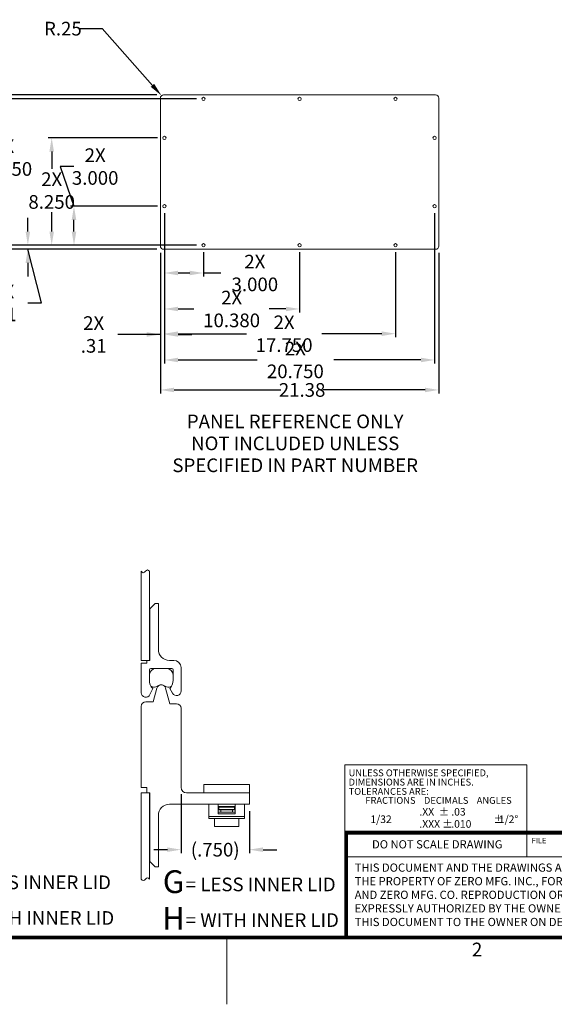
# Model space of a CAD drawing. Units: inches. Extents: x -71 to 83, y -95 to 24.
# Drawn here: x -10 to 31, y -95 to -19 of the extents above; entities that cross this region are included whole.
import ezdxf

# ---------------------------------------------------------------- set-up
doc = ezdxf.new("R2010")
doc.units = ezdxf.units.IN
doc.header["$MEASUREMENT"] = 0
doc.header["$PDMODE"] = 2
doc.header["$PDSIZE"] = 0.03
doc.layers.add('$DDT_AUDIT_GENERATED_(2D)', color=89, linetype='Continuous', lineweight=0)
doc.styles.add('CK_TEXT_STYLE_0022', font='Smooth', dxfattribs={"width": 0.7, "height": 0.583333})
doc.styles.add('CK_TEXT_STYLE_0025', font='Smooth', dxfattribs={"width": 0.65, "height": 1.05})
doc.styles.add('CK_TEXT_STYLE_0029', font='Smooth', dxfattribs={"width": 0.6, "height": 1.05})
doc.styles.add('CK_TEXT_STYLE_0030', font='Box', dxfattribs={"width": 0.65, "height": 1.75})
doc.styles.add('CK_TEXT_STYLE_0032', font='Smooth', dxfattribs={"width": 0.8, "height": 0.525})
doc.styles.add('CK_TEXT_STYLE_0036', font='Smooth', dxfattribs={"height": 0.42})
doc.styles.add('CK_TEXT_STYLE_0037', font='Smooth', dxfattribs={"width": 0.95, "height": 0.63})
doc.styles.add('CK_TEXT_STYLE_0038', font='Smooth', dxfattribs={"width": 0.7, "height": 0.63})
doc.styles.add('CK_TEXT_STYLE_0041', font='Smooth', dxfattribs={"width": 0.8, "height": 1.05})
doc.dimstyles.new('KEYCREATOR_DIMSTYLE', dxfattribs={"dimtxt": 1.05, "dimasz": 1.05, "dimexe": 0.2625, "dimexo": 0.525, "dimgap": 0.2625, "dimtad": 0, "dimtih": 1, "dimtoh": 1, "dimzin": 4, "dimdsep": 46, "dimtxsty": 'CK_TEXT_STYLE_0025', "dimsah": 1, "dimcen": 0, "dimclrd": 131, "dimclre": 131, "dimclrt": 131, "dimazin": 0, "dimtfac": 0.8, "dimtofl": 0, "dimtmove": 0, "dimatfit": 3, "dimfxl": 1, "dimtolj": 1, "dimtzin": 0, "dimarcsym": 0})

# ---------------------------------------------------------------- blocks, each defined once
blk = doc.blocks.new('*D10')
at = {"layer": '$DDT_AUDIT_GENERATED_(2D)', "color": 131, "lineweight": -2}
for p, q in [((0.498, -36.953), (0.498, -47.75)), ((21.878, -36.953), (21.878, -47.75)), ((1.548, -47.487), (9.755, -47.487)), ((20.828, -47.487), (13.01, -47.487))]:
    blk.add_line(p, q, dxfattribs=at)
at = {"layer": '$DDT_AUDIT_GENERATED_(2D)', "color": 131}
for points in [[(1.548, -47.312), (1.548, -47.662), (0.498, -47.487)], [(20.828, -47.662), (20.828, -47.312), (21.878, -47.487)]]:
    blk.add_solid(points, dxfattribs=at)
at = {"layer": 'Defpoints', "color": 0}
for p in [(0.498, -36.428), (21.878, -36.428), (21.878, -47.487)]:
    blk.add_point(p, dxfattribs=at)
at = {"layer": '$DDT_AUDIT_GENERATED_(2D)', "color": 131, "lineweight": 0, "insert": (11.383, -47.487), "char_height": 1.05, "attachment_point": 5, "style": 'CK_TEXT_STYLE_0025'}
blk.add_mtext('\\A1;21.38', dxfattribs=at)
blk = doc.blocks.new('*D11')
at = {"layer": '$DDT_AUDIT_GENERATED_(2D)', "color": 131, "lineweight": -2}
for p, q in [((0.808, -33.893), (0.808, -43.486)), ((0.498, -36.953), (0.498, -43.486)), ((0.498, -43.224), (-2.773, -43.224)), ((-0.552, -43.224), (-1.602, -43.224)), ((1.858, -43.224), (2.908, -43.224))]:
    blk.add_line(p, q, dxfattribs=at)
at = {"layer": '$DDT_AUDIT_GENERATED_(2D)', "color": 131}
for points in [[(-0.552, -43.399), (-0.552, -43.049), (0.498, -43.224)], [(1.858, -43.049), (1.858, -43.399), (0.808, -43.224)]]:
    blk.add_solid(points, dxfattribs=at)
at = {"layer": 'Defpoints', "color": 0}
for p in [(0.808, -33.368), (0.498, -36.428), (0.808, -43.224)]:
    blk.add_point(p, dxfattribs=at)
at = {"layer": '$DDT_AUDIT_GENERATED_(2D)', "color": 131, "lineweight": 0, "insert": (-4.628, -43.224), "char_height": 1.05, "attachment_point": 5, "style": 'CK_TEXT_STYLE_0025'}
blk.add_mtext('\\A1;2X .31', dxfattribs=at)
blk = doc.blocks.new('*D12')
at = {"layer": '$DDT_AUDIT_GENERATED_(2D)', "color": 131, "lineweight": -2}
for p, q in [((0.808, -33.893), (0.808, -38.762)), ((3.808, -36.893), (3.808, -38.762)), ((1.858, -38.499), (2.758, -38.499)), ((3.808, -38.499), (5.136, -38.499))]:
    blk.add_line(p, q, dxfattribs=at)
at = {"layer": '$DDT_AUDIT_GENERATED_(2D)', "color": 131}
for points in [[(1.858, -38.324), (1.858, -38.674), (0.808, -38.499)], [(2.758, -38.674), (2.758, -38.324), (3.808, -38.499)]]:
    blk.add_solid(points, dxfattribs=at)
at = {"layer": 'Defpoints', "color": 0}
for p in [(0.808, -33.368), (3.808, -36.368), (3.808, -38.499)]:
    blk.add_point(p, dxfattribs=at)
at = {"layer": '$DDT_AUDIT_GENERATED_(2D)', "color": 131, "lineweight": 0, "insert": (7.754, -38.499), "char_height": 1.05, "attachment_point": 5, "style": 'CK_TEXT_STYLE_0025'}
blk.add_mtext('\\A1;2X 3.000', dxfattribs=at)
blk = doc.blocks.new('*D13')
at = {"layer": '$DDT_AUDIT_GENERATED_(2D)', "color": 131, "lineweight": -2}
for p, q in [((0.808, -33.893), (0.808, -41.527)), ((11.188, -36.893), (11.188, -41.527)), ((1.858, -41.265), (3.074, -41.265)), ((10.138, -41.265), (8.864, -41.265))]:
    blk.add_line(p, q, dxfattribs=at)
at = {"layer": '$DDT_AUDIT_GENERATED_(2D)', "color": 131}
for points in [[(1.858, -41.09), (1.858, -41.44), (0.808, -41.265)], [(10.138, -41.44), (10.138, -41.09), (11.188, -41.265)]]:
    blk.add_solid(points, dxfattribs=at)
at = {"layer": 'Defpoints', "color": 0}
for p in [(0.808, -33.368), (11.188, -36.368), (11.188, -41.265)]:
    blk.add_point(p, dxfattribs=at)
at = {"layer": '$DDT_AUDIT_GENERATED_(2D)', "color": 131, "lineweight": 0, "insert": (5.969, -41.265), "char_height": 1.05, "attachment_point": 5, "style": 'CK_TEXT_STYLE_0025'}
blk.add_mtext('\\A1;2X 10.380', dxfattribs=at)
blk = doc.blocks.new('*D14')
at = {"layer": '$DDT_AUDIT_GENERATED_(2D)', "color": 131, "lineweight": -2}
for p, q in [((0.808, -33.893), (0.808, -45.445)), ((21.558, -33.893), (21.558, -45.445)), ((1.858, -45.183), (7.921, -45.183)), ((20.508, -45.183), (13.808, -45.183))]:
    blk.add_line(p, q, dxfattribs=at)
at = {"layer": '$DDT_AUDIT_GENERATED_(2D)', "color": 131}
for points in [[(1.858, -45.008), (1.858, -45.358), (0.808, -45.183)], [(20.508, -45.358), (20.508, -45.008), (21.558, -45.183)]]:
    blk.add_solid(points, dxfattribs=at)
at = {"layer": 'Defpoints', "color": 0}
for p in [(0.808, -33.368), (21.558, -33.368), (21.558, -45.183)]:
    blk.add_point(p, dxfattribs=at)
at = {"layer": '$DDT_AUDIT_GENERATED_(2D)', "color": 131, "lineweight": 0, "insert": (10.865, -45.183), "char_height": 1.05, "attachment_point": 5, "style": 'CK_TEXT_STYLE_0025'}
blk.add_mtext('\\A1;2X 20.750', dxfattribs=at)
blk = doc.blocks.new('*D15')
at = {"layer": '$DDT_AUDIT_GENERATED_(2D)', "color": 131, "lineweight": -2}
for p, q in [((-9.685, -35.318), (-9.685, -34.268)), ((3.283, -36.368), (-9.947, -36.368)), ((0.223, -36.678), (-9.947, -36.678)), ((-8.635, -40.804), (-9.685, -36.678)), ((-9.685, -37.728), (-9.685, -38.778)), ((-9.685, -40.804), (-8.635, -40.804))]:
    blk.add_line(p, q, dxfattribs=at)
at = {"layer": '$DDT_AUDIT_GENERATED_(2D)', "color": 131}
for points in [[(-9.86, -35.318), (-9.51, -35.318), (-9.685, -36.368)], [(-9.51, -37.728), (-9.86, -37.728), (-9.685, -36.678)]]:
    blk.add_solid(points, dxfattribs=at)
at = {"layer": 'Defpoints', "color": 0}
for p in [(-11.54, -36.368), (0.748, -36.678), (3.808, -36.368)]:
    blk.add_point(p, dxfattribs=at)
at = {"layer": '$DDT_AUDIT_GENERATED_(2D)', "color": 131, "lineweight": 0, "insert": (-11.54, -40.804), "char_height": 1.05, "attachment_point": 5, "style": 'CK_TEXT_STYLE_0025'}
blk.add_mtext('\\A1;3X .31', dxfattribs=at)
blk = doc.blocks.new('*D16')
at = {"layer": '$DDT_AUDIT_GENERATED_(2D)', "color": 131, "lineweight": -2}
for p, q in [((3.283, -25.118), (-11.802, -25.118)), ((-11.54, -26.168), (-11.54, -27.964)), ((-11.54, -35.318), (-11.54, -31.289)), ((3.283, -36.368), (-11.802, -36.368))]:
    blk.add_line(p, q, dxfattribs=at)
at = {"layer": '$DDT_AUDIT_GENERATED_(2D)', "color": 131}
for points in [[(-11.365, -26.168), (-11.715, -26.168), (-11.54, -25.118)], [(-11.715, -35.318), (-11.365, -35.318), (-11.54, -36.368)]]:
    blk.add_solid(points, dxfattribs=at)
at = {"layer": 'Defpoints', "color": 0}
for p in [(3.808, -25.118), (-11.54, -36.368), (3.808, -36.368)]:
    blk.add_point(p, dxfattribs=at)
at = {"layer": '$DDT_AUDIT_GENERATED_(2D)', "color": 131, "lineweight": 0, "insert": (-11.54, -29.627), "char_height": 1.05, "attachment_point": 5, "style": 'CK_TEXT_STYLE_0025'}
blk.add_mtext('\\A1;3X^J11.250', dxfattribs=at)
blk = doc.blocks.new('*D17')
at = {"layer": '$DDT_AUDIT_GENERATED_(2D)', "color": 131, "lineweight": -2}
for p, q in [((-6.141, -30.318), (-7.191, -30.318)), ((-7.191, -30.318), (-6.141, -33.368)), ((0.283, -33.368), (-6.403, -33.368)), ((-6.141, -35.318), (-6.141, -34.418)), ((3.283, -36.368), (-6.403, -36.368))]:
    blk.add_line(p, q, dxfattribs=at)
at = {"layer": '$DDT_AUDIT_GENERATED_(2D)', "color": 131}
for points in [[(-5.966, -34.418), (-6.316, -34.418), (-6.141, -33.368)], [(-6.316, -35.318), (-5.966, -35.318), (-6.141, -36.368)]]:
    blk.add_solid(points, dxfattribs=at)
at = {"layer": 'Defpoints', "color": 0}
for p in [(-4.513, -33.368), (0.808, -33.368), (3.808, -36.368)]:
    blk.add_point(p, dxfattribs=at)
at = {"layer": '$DDT_AUDIT_GENERATED_(2D)', "color": 131, "lineweight": 0, "insert": (-4.513, -30.318), "char_height": 1.05, "attachment_point": 5, "style": 'CK_TEXT_STYLE_0025'}
blk.add_mtext('\\A1;2X^J3.000', dxfattribs=at)
blk = doc.blocks.new('*D21')
at = {"layer": '$DDT_AUDIT_GENERATED_(2D)', "color": 131, "lineweight": -2}
for p, q in [((0.223, -24.798), (-15.2, -24.798)), ((-14.938, -25.848), (-14.938, -27.226)), ((-14.938, -35.628), (-14.938, -28.801)), ((0.223, -36.678), (-15.2, -36.678))]:
    blk.add_line(p, q, dxfattribs=at)
at = {"layer": '$DDT_AUDIT_GENERATED_(2D)', "color": 131}
for points in [[(-14.763, -25.848), (-15.113, -25.848), (-14.938, -24.798)], [(-15.113, -35.628), (-14.763, -35.628), (-14.938, -36.678)]]:
    blk.add_solid(points, dxfattribs=at)
at = {"layer": 'Defpoints', "color": 0}
for p in [(0.748, -24.798), (-14.938, -36.678), (0.748, -36.678)]:
    blk.add_point(p, dxfattribs=at)
at = {"layer": '$DDT_AUDIT_GENERATED_(2D)', "color": 131, "lineweight": 0, "insert": (-14.938, -28.013), "char_height": 1.05, "attachment_point": 5, "style": 'CK_TEXT_STYLE_0025'}
blk.add_mtext('\\A1;11.88', dxfattribs=at)
blk = doc.blocks.new('*D22')
at = {"layer": '$DDT_AUDIT_GENERATED_(2D)', "color": 131, "lineweight": -2}
for p, q in [((0.808, -33.893), (0.808, -43.429)), ((18.558, -36.893), (18.558, -43.429)), ((1.858, -43.166), (7.106, -43.166)), ((17.508, -43.166), (12.896, -43.166))]:
    blk.add_line(p, q, dxfattribs=at)
at = {"layer": '$DDT_AUDIT_GENERATED_(2D)', "color": 131}
for points in [[(1.858, -42.991), (1.858, -43.341), (0.808, -43.166)], [(17.508, -43.341), (17.508, -42.991), (18.558, -43.166)]]:
    blk.add_solid(points, dxfattribs=at)
at = {"layer": 'Defpoints', "color": 0}
for p in [(0.808, -33.368), (18.558, -36.368), (18.558, -43.166)]:
    blk.add_point(p, dxfattribs=at)
at = {"layer": '$DDT_AUDIT_GENERATED_(2D)', "color": 131, "lineweight": 0, "insert": (10.001, -43.166), "char_height": 1.05, "attachment_point": 5, "style": 'CK_TEXT_STYLE_0025'}
blk.add_mtext('\\A1;2X 17.750', dxfattribs=at)
blk = doc.blocks.new('*D23')
at = {"layer": '$DDT_AUDIT_GENERATED_(2D)', "color": 131, "lineweight": -2}
for p, q in [((0.283, -28.118), (-8.116, -28.118)), ((-7.854, -29.168), (-7.854, -30.499)), ((-7.854, -35.318), (-7.854, -33.824)), ((3.283, -36.368), (-8.116, -36.368))]:
    blk.add_line(p, q, dxfattribs=at)
at = {"layer": '$DDT_AUDIT_GENERATED_(2D)', "color": 131}
for points in [[(-7.679, -29.168), (-8.029, -29.168), (-7.854, -28.118)], [(-8.029, -35.318), (-7.679, -35.318), (-7.854, -36.368)]]:
    blk.add_solid(points, dxfattribs=at)
at = {"layer": 'Defpoints', "color": 0}
for p in [(-7.854, -28.118), (0.808, -28.118), (3.808, -36.368)]:
    blk.add_point(p, dxfattribs=at)
at = {"layer": '$DDT_AUDIT_GENERATED_(2D)', "color": 131, "lineweight": 0, "insert": (-7.854, -32.162), "char_height": 1.05, "attachment_point": 5, "style": 'CK_TEXT_STYLE_0025'}
blk.add_mtext('\\A1;2X^J8.250', dxfattribs=at)
blk = doc.blocks.new('*D24')
at = {"layer": '$DDT_AUDIT_GENERATED_(2D)', "color": 131, "lineweight": -2}
for p, q in [((2.087, -78.569), (2.087, -83.086)), ((7.337, -79.864), (7.337, -83.086)), ((1.037, -82.824), (-0.013, -82.824)), ((8.387, -82.824), (9.437, -82.824))]:
    blk.add_line(p, q, dxfattribs=at)
at = {"layer": '$DDT_AUDIT_GENERATED_(2D)', "color": 131}
for points in [[(1.037, -82.999), (1.037, -82.649), (2.087, -82.824)], [(8.387, -82.649), (8.387, -82.999), (7.337, -82.824)]]:
    blk.add_solid(points, dxfattribs=at)
at = {"layer": 'Defpoints', "color": 0}
for p in [(2.087, -78.044), (7.337, -79.339), (7.337, -82.824)]:
    blk.add_point(p, dxfattribs=at)
at = {"layer": '$DDT_AUDIT_GENERATED_(2D)', "color": 131, "lineweight": 0, "insert": (4.707, -82.824), "char_height": 1.05, "attachment_point": 5, "style": 'CK_TEXT_STYLE_0025'}
blk.add_mtext('\\A1;(.750)', dxfattribs=at)
blk = doc.blocks.new('*D28')
at = {"layer": '$DDT_AUDIT_GENERATED_(2D)', "color": 131, "lineweight": -2}
for p, q in [((-5.691, -19.718), (-3.975, -19.718)), ((-3.975, -19.718), (-0.114, -24.075))]:
    blk.add_line(p, q, dxfattribs=at)
at = {"layer": '$DDT_AUDIT_GENERATED_(2D)', "color": 131}
blk.add_solid([(-0.245, -24.191), (0.017, -23.959), (0.582, -24.861)], dxfattribs=at)
at = {"layer": 'Defpoints', "color": 0}
for p in [(0.582, -24.861), (0.748, -25.048)]:
    blk.add_point(p, dxfattribs=at)
at = {"layer": '$DDT_AUDIT_GENERATED_(2D)', "color": 131, "lineweight": 0, "insert": (-6.993, -19.718), "char_height": 1.05, "attachment_point": 5, "style": 'CK_TEXT_STYLE_0025'}
blk.add_mtext('\\A1;R.25', dxfattribs=at)

msp = doc.modelspace()

# ---------------------------------------------------------------- linework, layer by layer
at = {"layer": '$DDT_AUDIT_GENERATED_(2D)', "color": 5, "linetype": 'Continuous', "lineweight": 0}
for p, q in [((21.6279, -24.7984), (0.7479, -24.7984)), ((0.4979, -25.0484), (0.4979, -36.4284)), ((21.8779, -36.4284), (21.8779, -25.0484)), ((0.7479, -36.6784), (21.6279, -36.6784))]:
    msp.add_line(p, q, dxfattribs=at)
at = {"layer": '$DDT_AUDIT_GENERATED_(2D)', "color": 3, "linetype": 'Continuous', "lineweight": 0}
for p, q in [((-0.972, -68.2717), (-0.972, -61.4292)), ((-0.342, -68.2717), (-0.342, -61.4292)), ((-0.342, -68.2717), (-0.972, -68.2717)), ((-0.972, -85.0895), (-0.972, -78.4637)), ((-0.342, -78.4637), (-0.972, -78.4637)), ((-0.342, -85.0895), (-0.342, -78.4637))]:
    msp.add_line(p, q, dxfattribs=at)
at = {"layer": '$DDT_AUDIT_GENERATED_(2D)', "color": 221, "linetype": 'Continuous', "lineweight": 0}
for p, q in [((0.106, -63.8967), (-0.314, -64.3167)), ((-0.314, -68.2717), (-0.314, -64.3167)), ((0.106, -63.8967), (0.344, -63.8967)), ((0.344, -67.4317), (0.344, -63.8967)), ((-0.972, -70.7637), (-0.972, -68.4817)), ((-0.972, -68.4817), (-0.552, -68.4817)), ((-0.552, -68.2717), (-0.314, -68.2717)), ((-0.552, -68.4817), (-0.552, -68.2717)), ((1.184, -68.2717), (1.527, -68.2717)), ((2.087, -70.6237), (2.087, -68.8317)), ((-0.349, -69.8047), (-0.349, -68.9997)), ((-0.244, -68.8947), (1.366, -68.8947)), ((1.471, -69.8047), (1.471, -68.9997)), ((-0.3022, -70.906), (-0.0935, -70.4369)), ((1.4374, -70.8045), (1.2155, -70.4369)), ((4.9395, -79.7587), (6.2345, -79.7587)), ((4.9395, -79.9337), (6.2345, -79.9337)), ((5.1495, -79.7587), (5.1495, -79.9337)), ((6.0245, -79.7587), (6.0245, -79.9337)), ((4.642, -80.4212), (4.642, -81.0537)), ((6.532, -80.4212), (6.532, -81.0537)), ((4.642, -81.0537), (6.532, -81.0537))]:
    msp.add_line(p, q, dxfattribs=at)
at = {"layer": '$DDT_AUDIT_GENERATED_(2D)', "color": 15, "linetype": 'Continuous', "lineweight": 0}
for p, q in [((-0.349, -69.6462), (-0.349, -69.4197)), ((0.176, -68.8947), (0.946, -68.8947)), ((1.471, -69.6462), (1.471, -69.4197)), ((0.4103, -70.1888), (0.1517, -70.3121)), ((0.7117, -70.1888), (0.9703, -70.3121))]:
    msp.add_line(p, q, dxfattribs=at)
at = {"layer": '$DDT_AUDIT_GENERATED_(2D)', "color": 23, "linetype": 'Continuous', "lineweight": 0}
for p, q in [((0.2229, -70.4141), (-0.0583, -71.4637)), ((0.8991, -70.4141), (1.2178, -71.6037)), ((-0.972, -78.0437), (-0.972, -71.8137)), ((-0.622, -71.4637), (-0.0583, -71.4637)), ((1.2178, -71.6037), (1.737, -71.6037)), ((2.087, -78.0437), (2.087, -71.9537)), ((2.087, -78.0437), (2.087, -71.9537)), ((-0.972, -78.0437), (-0.552, -78.0437)), ((-0.552, -78.4637), (-0.552, -78.0437)), ((-0.552, -78.4637), (-0.314, -78.4637)), ((-0.314, -83.7277), (-0.314, -78.4637)), ((2.507, -78.4637), (7.337, -78.4637)), ((7.337, -79.3387), (7.337, -78.4637)), ((1.184, -79.3387), (7.337, -79.3387)), ((1.184, -79.3387), (7.337, -79.3387)), ((0.344, -84.1477), (0.344, -80.1787)), ((0.106, -84.1477), (-0.314, -83.7277)), ((0.106, -84.1477), (0.344, -84.1477))]:
    msp.add_line(p, q, dxfattribs=at)
at = {"layer": '$DDT_AUDIT_GENERATED_(2D)', "color": 1, "linetype": 'Continuous', "lineweight": 0}
for p, q in [((14.6584, -76.3036), (28.6584, -76.3036)), ((14.6584, -89.0277), (14.6584, -76.3036)), ((28.6584, -81.4095), (28.6584, -76.3036)), ((14.6584, -89.4595), (14.6584, -81.4095)), ((78.4722, -81.4095), (14.6584, -81.4095)), ((78.4722, -81.462), (14.6584, -81.462)), ((78.4722, -81.5145), (14.6584, -81.5145)), ((78.4722, -81.567), (14.6584, -81.567)), ((78.4722, -81.6195), (14.6584, -81.6195)), ((14.7109, -89.4595), (14.7109, -81.6195)), ((14.7634, -89.4595), (14.7634, -81.6195)), ((14.8159, -89.4595), (14.8159, -81.6195)), ((14.8684, -89.4595), (14.8684, -81.6195)), ((28.6584, -83.3695), (28.6584, -81.6195)), ((48.9497, -83.3695), (14.8684, -83.3695)), ((78.6822, -89.6695), (-67.4778, -89.6695)), ((78.6297, -89.617), (-67.4253, -89.617)), ((78.5772, -89.5645), (-67.3728, -89.5645)), ((78.5247, -89.512), (-67.3203, -89.512)), ((78.4722, -89.4595), (-67.2678, -89.4595)), ((5.6022, -94.7095), (5.6022, -89.6695))]:
    msp.add_line(p, q, dxfattribs=at)
at = {"layer": '$DDT_AUDIT_GENERATED_(2D)', "color": 4, "linetype": 'Continuous', "lineweight": 0}
for p, q in [((3.837, -77.8074), (7.337, -77.8074)), ((3.837, -78.4637), (3.837, -77.8074)), ((7.337, -78.4637), (7.337, -77.8074)), ((3.837, -78.4637), (7.337, -78.4637))]:
    msp.add_line(p, q, dxfattribs=at)
at = {"layer": '$DDT_AUDIT_GENERATED_(2D)', "color": 2, "linetype": 'Continuous', "lineweight": 0}
for p, q in [((4.222, -79.3387), (4.222, -80.4212)), ((4.222, -79.3387), (6.952, -79.3387)), ((4.9395, -79.3387), (4.9395, -80.071)), ((6.2345, -79.3387), (6.2345, -80.071)), ((6.952, -79.3387), (6.952, -80.4212)), ((6.2345, -79.5137), (4.9395, -79.5137)), ((4.9395, -79.5487), (6.1995, -79.5487)), ((4.9395, -79.7237), (6.1995, -79.7237)), ((6.2345, -80.071), (4.9395, -80.071)), ((4.9745, -79.5487), (4.9745, -79.7237)), ((6.1995, -79.5487), (6.1995, -79.7237)), ((4.222, -80.2697), (6.952, -80.2697)), ((4.222, -80.4212), (6.952, -80.4212))]:
    msp.add_line(p, q, dxfattribs=at)
at = {"layer": '$DDT_AUDIT_GENERATED_(2D)', "color": 5, "linetype": 'Continuous', "lineweight": 0}
for centre in [(3.8079, -25.1184), (11.1879, -25.1184), (18.5579, -25.1184), (0.8079, -28.1184), (21.5579, -28.1184), (0.8079, -33.3684), (21.5579, -33.3684), (3.8079, -36.3684), (11.1879, -36.3684), (18.5579, -36.3684)]:
    msp.add_circle(centre, 0.125, dxfattribs=at)
for centre, start, end in [((0.7479, -25.0484), 90, 180), ((21.6279, -25.0484), 0, 90), ((0.7479, -36.4284), 180, 270), ((21.6279, -36.4284), 270, 0)]:
    msp.add_arc(centre, 0.25, start, end, dxfattribs=at)
at = {"layer": '$DDT_AUDIT_GENERATED_(2D)', "color": 221, "linetype": 'Continuous', "lineweight": 0}
for centre, radius, start, end in [((1.184, -67.4317), 0.84, 180, 270), ((1.527, -68.8317), 0.56, 0, 90), ((-0.244, -68.9997), 0.105, 90, 180), ((1.366, -68.9997), 0.105, 0, 90), ((0.561, -69.8047), 0.91, 180, 224.008992), ((0.561, -69.8047), 0.91, 315.991008, 0), ((-0.622, -70.7637), 0.35, 180, 336.010684), ((1.737, -70.6237), 0.35, 211.110206, 0)]:
    msp.add_arc(centre, radius, start, end, dxfattribs=at)
at = {"layer": '$DDT_AUDIT_GENERATED_(2D)', "color": 15, "linetype": 'Continuous', "lineweight": 0}
for centre, radius, start, end in [((0.176, -69.4197), 0.525, 90, 180), ((0.946, -69.4197), 0.525, 0, 90), ((0.001, -69.9962), 0.35, 229.831855, 295.5), ((0.561, -70.5047), 0.35, 64.5, 115.5), ((1.121, -69.9962), 0.35, 244.5, 310.168145)]:
    msp.add_arc(centre, radius, start, end, dxfattribs=at)
at = {"layer": '$DDT_AUDIT_GENERATED_(2D)', "color": 23, "linetype": 'Continuous', "lineweight": 0}
for centre, radius, start, end in [((0.561, -70.5047), 0.35, 15, 165), ((-0.622, -71.8137), 0.35, 90, 180), ((1.737, -71.9537), 0.35, 0, 90), ((2.507, -78.0437), 0.42, 180, 270), ((1.184, -80.1787), 0.84, 90, 180)]:
    msp.add_arc(centre, radius, start, end, dxfattribs=at)
at = {"layer": '$DDT_AUDIT_GENERATED_(2D)', "color": 3, "linetype": 'Continuous', "lineweight": 0}
for points in [[(-0.342, -61.4292), (-0.3866, -61.3846), (-0.5029, -61.2683), (-0.657, -61.4292), (-0.8111, -61.5901), (-0.9274, -61.4738), (-0.972, -61.4292)], [(-0.342, -85.0895), (-0.3866, -85.0449), (-0.5029, -84.9286), (-0.657, -85.0895), (-0.8111, -85.2504), (-0.9274, -85.1341), (-0.972, -85.0895)]]:
    msp.add_open_spline(points, degree=3, dxfattribs=at)

# ---------------------------------------------------------------- texts
at = {"layer": '$DDT_AUDIT_GENERATED_(2D)', "color": 2, "linetype": 'Continuous', "lineweight": 0}
for s, insert, char_height, attachment_point, line_spacing_factor, style in [('PANEL REFERENCE ONLY\\PNOT INCLUDED UNLESS \\PSPECIFIED IN PART NUMBER', (10.8528, -51.7295), 1.05, 5, 0.963855, 'CK_TEXT_STYLE_0025'), ('G\\PH', (1.504, -86.9146), 1.75, 5, 0.963855, 'CK_TEXT_STYLE_0030'), ('= LESS INNER LID\\P\\P= WITH INNER LID', (-14.816, -84.8086), 1.05, 1, 0.783133, 'CK_TEXT_STYLE_0029'), ('= LESS INNER LID\\P\\P= WITH INNER LID', (2.4461, -84.9704), 1.05, 1, 0.783133, 'CK_TEXT_STYLE_0029')]:
    msp.add_mtext(s, dxfattribs=dict(at, insert=insert, char_height=char_height, attachment_point=attachment_point, line_spacing_factor=line_spacing_factor, style=style))
at = {"layer": '$DDT_AUDIT_GENERATED_(2D)', "color": 1, "linetype": 'Continuous', "lineweight": 0}
for s, insert, char_height, attachment_point, line_spacing_factor, style in [('UNLESS OTHERWISE SPECIFIED,\\PDIMENSIONS ARE IN INCHES.\\P TOLERANCES ARE:', (14.9559, -76.6582), 0.525, 1, 0.813253, 'CK_TEXT_STYLE_0032'), ('FRACTIONS    DECIMALS    ANGLES', (21.8626, -79.4641), 0.525, 8, 0.813253, 'CK_TEXT_STYLE_0032'), ('.XX  ±\\P.XXX ±', (20.3926, -81.3191), 0.58333, 7, 0.963855, 'CK_TEXT_STYLE_0022'), ('±', (26.0918, -80.5607), 0.5833, 4, 0.963855, 'CK_TEXT_STYLE_0022'), ('DO NOT SCALE DRAWING', (21.7634, -82.4945), 0.63, 5, 0.963855, 'CK_TEXT_STYLE_0037'), ('FILE', (29.0189, -82.4665), 0.42, 7, 0.963855, 'CK_TEXT_STYLE_0036'), ('THIS DOCUMENT AND THE DRAWINGS AND THE TECHNICAL DATA CONTAINED HEREON ARE', (15.4214, -83.8875), 0.63, 1, 0.963855, 'CK_TEXT_STYLE_0038'), ('THE PROPERTY OF ZERO MFG. INC., FORMERLY APW ZERO CASES, ZERO ENCLOSURES,', (15.4214, -84.9322), 0.63, 1, 0.963855, 'CK_TEXT_STYLE_0038'), ('AND ZERO MFG. CO. REPRODUCTION OR DISSEMINATION IN ANY FORM EXCEPT AS', (15.4214, -85.977), 0.63, 1, 0.963855, 'CK_TEXT_STYLE_0038'), ('EXPRESSLY AUTHORIZED BY THE OWNER IS FORBIDDEN. THE HOLDER AGREES TO RETURN', (15.4214, -87.0217), 0.63, 1, 0.963855, 'CK_TEXT_STYLE_0038'), ('THIS DOCUMENT TO THE OWNER ON DEMAND.', (15.4214, -88.0665), 0.63, 1, 0.963855, 'CK_TEXT_STYLE_0038'), ('2', (24.4322, -91.3495), 1.05, 7, 0.963855, 'CK_TEXT_STYLE_0041')]:
    msp.add_mtext(s, dxfattribs=dict(at, insert=insert, char_height=char_height, attachment_point=attachment_point, line_spacing_factor=line_spacing_factor, style=style))
at = {"layer": '$DDT_AUDIT_GENERATED_(2D)', "color": 3, "linetype": 'Continuous', "lineweight": 0, "char_height": 0.58333, "line_spacing_factor": 0.963855, "style": 'CK_TEXT_STYLE_0022'}
for s, insert, attachment_point in [('1/32', (16.6301, -80.5607), 4), ('.03', (22.8426, -80.3857), 7), ('1/2°', (26.5001, -80.5607), 4), ('.010', (22.8426, -81.3191), 7)]:
    msp.add_mtext(s, dxfattribs=dict(at, insert=insert, attachment_point=attachment_point))

# ---------------------------------------------------------------- dimensions: what is measured, and where the dimension line sits
at = {"layer": '$DDT_AUDIT_GENERATED_(2D)', "color": 131, "linetype": 'Continuous', "lineweight": 0}
dim = msp.add_radius_dim(center=(0.7479, -25.0484), mpoint=(0.5821, -24.8612), dimstyle='KEYCREATOR_DIMSTYLE', dxfattribs=at)
dim.commit()
dim.dimension.update_dxf_attribs({"geometry": '*D28', "text_midpoint": (-6.9934, -19.7181), "dimtype": 164})
dim = msp.add_linear_dim(base=(-14.9376, -36.6784), p1=(0.7479, -24.7984), p2=(0.7479, -36.6784), angle=90, dimstyle='KEYCREATOR_DIMSTYLE', dxfattribs=at)
dim.commit()
dim.dimension.update_dxf_attribs({"geometry": '*D21', "text_midpoint": (-14.9376, -28.0133), "dimtype": 160, "text_rotation": 360})
for base, p1, p2, override, picture, middle in [((-11.5395, -36.3684), (3.8079, -25.1184), (3.8079, -36.3684), {"dimdec": 3, "dimpost": '3X^J<>', "dimadec": 3, "dimtdec": 3}, '*D16', (-11.5395, -29.6265)), ((-7.8535, -28.1184), (3.8079, -36.3684), (0.8079, -28.1184), {"dimdec": 3, "dimpost": '2X^J<>', "dimadec": 3, "dimtdec": 3}, '*D23', (-7.8535, -32.1616)), ((-6.1406, -33.3684), (3.8079, -36.3684), (0.8079, -33.3684), {"dimdec": 3, "dimpost": '2X^J<>', "dimadec": 3, "dimtdec": 3}, '*D17', (-4.5131, -30.3179)), ((-9.6845, -36.3684), (0.7479, -36.6784), (3.8079, -36.3684), {"dimpost": '3X <>'}, '*D15', (-11.5395, -40.804))]:
    dim = msp.add_linear_dim(base=base, p1=p1, p2=p2, angle=90, dimstyle='KEYCREATOR_DIMSTYLE', override=override, dxfattribs=at)
    dim.commit()
    dim.dimension.update_dxf_attribs({"geometry": picture, "text_midpoint": middle, "dimtype": 160, "text_rotation": 360})
for base, p1, p2, override, picture, middle in [((0.8079, -43.2238), (0.4979, -36.4284), (0.8079, -33.3684), {"dimpost": '2X <>'}, '*D11', (-4.6283, -43.2238)), ((3.8079, -38.4993), (0.8079, -33.3684), (3.8079, -36.3684), {"dimdec": 3, "dimpost": '2X <>', "dimadec": 3, "dimtdec": 3}, '*D12', (7.7544, -38.4993)), ((11.1879, -41.2649), (0.8079, -33.3684), (11.1879, -36.3684), {"dimdec": 3, "dimpost": '2X <>', "dimadec": 3, "dimtdec": 3}, '*D13', (5.969, -41.2649)), ((21.5579, -45.1828), (0.8079, -33.3684), (21.5579, -33.3684), {"dimdec": 3, "dimpost": '2X <>', "dimadec": 3, "dimtdec": 3}, '*D14', (10.8645, -45.1828)), ((18.5579, -43.1662), (0.8079, -33.3684), (18.5579, -36.3684), {"dimdec": 3, "dimpost": '2X <>', "dimadec": 3, "dimtdec": 3}, '*D22', (10.0006, -43.1662)), ((7.337, -82.8236), (2.087, -78.0437), (7.337, -79.3387), {"dimdec": 3, "dimlfac": 0.142857, "dimpost": '(<>)', "dimadec": 3, "dimtdec": 3}, '*D24', (4.7074, -82.8236))]:
    dim = msp.add_linear_dim(base=base, p1=p1, p2=p2, dimstyle='KEYCREATOR_DIMSTYLE', override=override, dxfattribs=at)
    dim.commit()
    dim.dimension.update_dxf_attribs({"geometry": picture, "text_midpoint": middle, "dimtype": 160})
dim = msp.add_linear_dim(base=(21.8779, -47.4874), p1=(0.4979, -36.4284), p2=(21.8779, -36.4284), dimstyle='KEYCREATOR_DIMSTYLE', dxfattribs=at)
dim.commit()
dim.dimension.update_dxf_attribs({"geometry": '*D10', "text_midpoint": (11.3829, -47.4874), "dimtype": 160})

doc.saveas('drawing.dxf')
